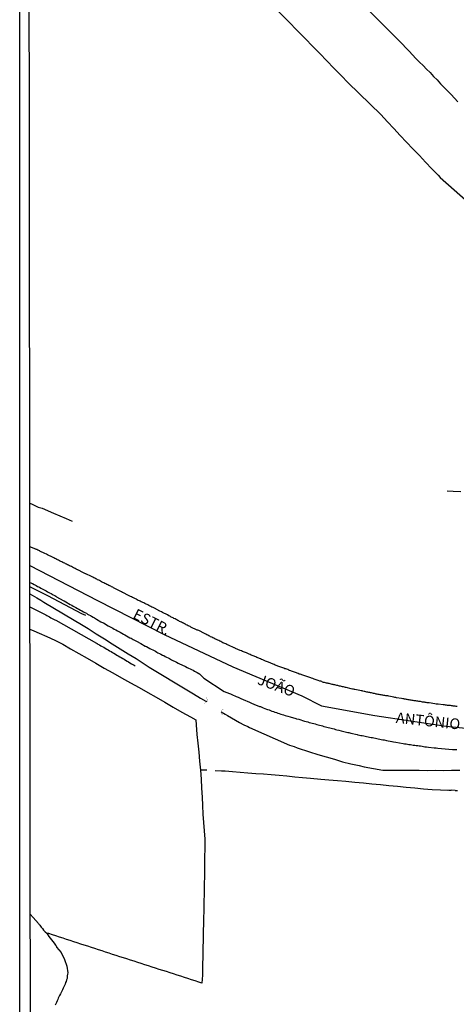
# Model space of a CAD drawing. Units: millimetres. Extents: x 187954 to 190370, y 1663203 to 1665981.
# Drawn here: x 187954 to 188056, y 1663985 to 1664215 of the extents above; entities that cross this region are included whole.
import ezdxf
from ezdxf.enums import TextEntityAlignment as Align

# ---------------------------------------------------------------- set-up
doc = ezdxf.new("R2010")
doc.units = ezdxf.units.MM
for name, color, linetype in [('IMAGEM', 7, 'Continuous'), ('V-BUEIRO', 5, 'Continuous'), ('V-EIXO_DE_LOGRADOURO', 3, 'Continuous'), ('V-LOTE', 1, 'Continuous'), ('V-NOME_DOS_LOGRADOUROS', 7, 'Continuous'), ('V-QUADRA', 6, 'Continuous'), ('V-TESTADA', 5, 'Continuous'), ('V-VALETA', 6, 'Continuous'), ('X-LIMITE_5000', 7, 'Continuous')]:
    doc.layers.add(name, color=color, linetype=linetype)
picture_1 = doc.add_image_def('image1.jpg', size_in_pixel=(4027, 4629))

# ---------------------------------------------------------------- blocks, each defined once
blk = doc.blocks.new('305')
at = {"color": 0, "linetype": 'ByBlock', "lineweight": -2, "const_width": 0.05}
blk.add_lwpolyline([(0.73, 0.39, 0.60863), (-0.73, 0.38)], format="xyb", dxfattribs=at)

msp = doc.modelspace()

# ---------------------------------------------------------------- linework, layer by layer
at = {"layer": 'V-EIXO_DE_LOGRADOURO'}
msp.add_lwpolyline([(187955.9, 1664087.6), (187971.77, 1664079.37), (187987.38, 1664071.39), (188003.5, 1664063.81), (188019.62, 1664057.05), (188024.25, 1664054.66), (188036.76, 1664052.42), (188053.49, 1664049.93), (188068.09, 1664048.46), (188084.52, 1664047.9), (188102.27, 1664047.75), (188119.41, 1664047.6), (188136.55, 1664047.55), (188153.69, 1664047.09), (188171.03, 1664046.84), (188188.37, 1664046.59)], dxfattribs=at)
at = {"layer": 'V-LOTE'}
for points in [[(187955.89, 1664102.21), (187956.45, 1664101.95), (187957.89, 1664101.26), (187958.77, 1664100.97), (187961.47, 1664099.83), (187964.44, 1664098.58), (187965.84, 1664097.97)], [(187955.92, 1664072.65), (187956.81, 1664072.26), (187958.09, 1664071.75), (187959.91, 1664070.96), (187961.75, 1664070.05), (187963.6, 1664069.11), (187965.45, 1664068.02), (187967.41, 1664066.93), (187969.37, 1664065.83), (187971.33, 1664064.69), (187973.33, 1664063.55), (187975.37, 1664062.43), (187977.41, 1664061.24), (187979.46, 1664060.08), (187981.5, 1664058.99), (187983.53, 1664057.84), (187985.53, 1664056.69), (187987.53, 1664055.54), (187989.53, 1664054.39), (187991.53, 1664053.24), (187993.53, 1664052.09), (187994.78, 1664051.43)], [(187994.78, 1664051.43), (187994.87, 1664050.24), (187995.07, 1664048), (187995.27, 1664045.91), (187995.47, 1664043.82), (187995.67, 1664041.73), (187995.87, 1664039.64), (187996.06, 1664037.53), (187996.15, 1664035.41), (187996.25, 1664033.33), (187996.36, 1664031.33), (187996.47, 1664029.34), (187996.63, 1664027.36), (187996.78, 1664025.43), (187996.88, 1664023.43), (187996.75, 1664010.68), (187996.7, 1664008.75), (187996.68, 1664007.24)], [(187995.86, 1664039.71), (187997.07, 1664039.7), (187997.37, 1664039.68)], [(187999.37, 1664039.56), (188000.79, 1664039.49), (188001.7, 1664039.44), (188003.39, 1664039.28), (188005.21, 1664039.13), (188007.03, 1664039), (188008.85, 1664038.87), (188010.67, 1664038.74), (188012.49, 1664038.6), (188014.31, 1664038.44), (188016.15, 1664038.28), (188017.99, 1664038.09), (188019.83, 1664037.9), (188021.67, 1664037.71), (188024.09, 1664037.5), (188026, 1664037.33), (188027.99, 1664037.18), (188029.98, 1664037.03), (188032.06, 1664036.83), (188034.08, 1664036.66), (188036.02, 1664036.44), (188038.05, 1664036.25), (188040.07, 1664036.06), (188042.09, 1664035.86), (188044.11, 1664035.66), (188046.13, 1664035.46), (188048.15, 1664035.26), (188050.17, 1664035.06), (188052.15, 1664034.99), (188054.13, 1664034.92), (188054.64, 1664034.9)], [(187999.37, 1664039.56), (188000.79, 1664039.49), (188001.7, 1664039.44), (188003.39, 1664039.28), (188005.21, 1664039.13), (188007.03, 1664039), (188008.85, 1664038.87), (188010.67, 1664038.74), (188012.49, 1664038.6), (188014.31, 1664038.44), (188016.15, 1664038.28), (188017.99, 1664038.09), (188019.83, 1664037.9), (188021.67, 1664037.71), (188024.09, 1664037.5), (188026, 1664037.33), (188027.99, 1664037.18), (188029.98, 1664037.03), (188032.06, 1664036.83), (188034.08, 1664036.66), (188036.02, 1664036.44), (188038.05, 1664036.25), (188040.07, 1664036.06), (188042.09, 1664035.86), (188044.11, 1664035.66), (188046.13, 1664035.46), (188048.15, 1664035.26), (188050.17, 1664035.06), (188052.15, 1664034.99), (188053.82, 1664034.93)], [(187999.37, 1664039.56), (188000.79, 1664039.49), (188001.7, 1664039.44), (188003.39, 1664039.28), (188005.21, 1664039.13), (188007.03, 1664039), (188008.85, 1664038.87), (188010.67, 1664038.74), (188012.49, 1664038.6), (188014.31, 1664038.44), (188016.15, 1664038.28), (188017.99, 1664038.09), (188019.83, 1664037.9), (188021.67, 1664037.71), (188024.09, 1664037.5), (188026, 1664037.33), (188027.99, 1664037.18), (188029.98, 1664037.03), (188032.06, 1664036.83), (188034.08, 1664036.66), (188036.02, 1664036.44), (188038.05, 1664036.25), (188040.07, 1664036.06), (188042.09, 1664035.86), (188044.11, 1664035.66), (188046.13, 1664035.46), (188048.15, 1664035.26), (188050.17, 1664035.06), (188052.15, 1664034.99), (188054.13, 1664034.92), (188054.64, 1664034.9)], [(188055.6, 1664034.87), (188054.64, 1664034.9)], [(188055.6, 1664034.87), (188056.11, 1664034.85)], [(187996.68, 1664007.24), (187996.66, 1664006.35), (187996.6, 1664005.23), (187996.57, 1664004.28), (187996.59, 1664003.31), (187996.55, 1664002.31), (187996.53, 1664001.33), (187996.51, 1664000.35), (187996.49, 1663999.37), (187996.47, 1663998.39), (187996.45, 1663997.41), (187996.43, 1663996.44), (187996.41, 1663995.47), (187996.39, 1663994.5), (187996.37, 1663993.53), (187996.35, 1663992.56), (187996.33, 1663991.59), (187996.31, 1663990.62), (187996.24, 1663989.74), (187995.47, 1663989.98), (187994.63, 1663990.25), (187993.79, 1663990.52), (187992.95, 1663990.79), (187992.11, 1663991.06), (187991.27, 1663991.33), (187990.43, 1663991.6), (187989.59, 1663991.87), (187988.75, 1663992.14), (187987.91, 1663992.41), (187987.07, 1663992.68), (187986.23, 1663992.95), (187985.39, 1663993.22), (187984.55, 1663993.49), (187983.71, 1663993.76), (187982.87, 1663994.03), (187982.03, 1663994.3), (187981.19, 1663994.57), (187980.35, 1663994.84), (187979.51, 1663995.11), (187978.67, 1663995.38), (187977.83, 1663995.65), (187976.99, 1663995.92), (187976.15, 1663996.19), (187975.31, 1663996.46), (187974.48, 1663996.73), (187973.65, 1663997), (187972.82, 1663997.27), (187971.99, 1663997.54), (187971.16, 1663997.81), (187970.33, 1663998.08), (187969.5, 1663998.35), (187968.67, 1663998.62), (187967.84, 1663998.89), (187967.01, 1663999.16), (187966.18, 1663999.43), (187965.35, 1663999.7), (187964.52, 1663999.97), (187963.69, 1664000.24), (187962.86, 1664000.51), (187962.03, 1664000.78), (187961.2, 1664001.05), (187960.37, 1664001.32), (187959.87, 1664001.45)]]:
    msp.add_lwpolyline(points, dxfattribs=at)
at = {"layer": 'V-QUADRA'}
for points in [[(188056.08, 1664054.53), (188055.82, 1664054.57), (188055.61, 1664054.59), (188055.4, 1664054.61), (188055.14, 1664054.65), (188054.93, 1664054.67), (188054.72, 1664054.7), (188054.46, 1664054.74), (188054.25, 1664054.74), (188054.04, 1664054.78), (188053.78, 1664054.8), (188053.57, 1664054.83), (188053.35, 1664054.87), (188053.1, 1664054.89), (188052.76, 1664054.95), (188051.63, 1664055.06), (188051.61, 1664055.08), (188051.4, 1664055.12), (188051.14, 1664055.12), (188050.8, 1664055.19), (188049.46, 1664055.36), (188049.22, 1664055.4), (188049.01, 1664055.42), (188048.8, 1664055.46), (188048.59, 1664055.51), (188048.37, 1664055.53), (188048.16, 1664055.55), (188047.9, 1664055.59), (188047.69, 1664055.63), (188047.48, 1664055.68), (188047.27, 1664055.7), (188047.05, 1664055.74), (188046.84, 1664055.76), (188046.58, 1664055.8), (188046.37, 1664055.85), (188046.16, 1664055.89), (188045.95, 1664055.89), (188045.73, 1664055.93), (188045.52, 1664055.97), (188045.26, 1664056.02), (188045.05, 1664056.04), (188044.84, 1664056.08), (188044.58, 1664056.12), (188044.37, 1664056.16), (188044.16, 1664056.19), (188043.95, 1664056.23), (188043.73, 1664056.27), (188043.52, 1664056.32), (188043.31, 1664056.36), (188042.97, 1664056.4), (188042.97, 1664056.4), (188041.84, 1664056.6), (188041.69, 1664056.63), (188041.43, 1664056.68), (188041.18, 1664056.74), (188040.01, 1664056.94), (188039.77, 1664057), (188039.56, 1664057.04), (188039.3, 1664057.06), (188039.09, 1664057.1), (188038.88, 1664057.14), (188038.67, 1664057.17), (188038.45, 1664057.21), (188038.24, 1664057.25), (188037.98, 1664057.29), (188037.77, 1664057.34), (188037.56, 1664057.38), (188037.3, 1664057.44), (188037.09, 1664057.46), (188036.88, 1664057.53), (188036.67, 1664057.55), (188036.45, 1664057.61), (188036.24, 1664057.65), (188035.98, 1664057.72), (188035.77, 1664057.74), (188035.56, 1664057.78), (188035.35, 1664057.85), (188035.13, 1664057.89), (188034.92, 1664057.93), (188034.66, 1664057.98), (188034.45, 1664058.02), (188034.24, 1664058.06), (188033.98, 1664058.12), (188033.77, 1664058.17), (188033.56, 1664058.21), (188033.22, 1664058.27), (188032.04, 1664058.53), (188031.98, 1664058.55), (188031.77, 1664058.59), (188031.49, 1664058.63), (188031.22, 1664058.7), (188030.04, 1664058.98), (188029.85, 1664059.02), (188029.64, 1664059.08), (188029.38, 1664059.12), (188029.17, 1664059.17), (188028.96, 1664059.21), (188028.7, 1664059.27), (188028.49, 1664059.34), (188028.28, 1664059.38), (188028.07, 1664059.42), (188027.85, 1664059.47), (188027.64, 1664059.51), (188027.38, 1664059.59), (188027.17, 1664059.64), (188026.96, 1664059.68), (188026.75, 1664059.72), (188026.53, 1664059.78), (188026.32, 1664059.83), (188026.06, 1664059.89), (188025.85, 1664059.93), (188025.64, 1664060), (188025.43, 1664060.04), (188025.21, 1664060.08), (188025, 1664060.15), (188024.74, 1664060.19), (188024.53, 1664060.27), (188024.32, 1664060.36), (188024.11, 1664060.44), (188023.83, 1664060.51), (188023.51, 1664060.62), (188022.51, 1664060.96), (188022.4, 1664061), (188022.19, 1664061.08), (188021.95, 1664061.15), (188021.72, 1664061.23), (188020.59, 1664061.66), (188020.57, 1664061.66), (188020.36, 1664061.7), (188020.1, 1664061.78), (188019.89, 1664061.85), (188019.68, 1664061.93), (188019.47, 1664062.02), (188019.25, 1664062.08), (188019.04, 1664062.15), (188018.78, 1664062.28), (188018.57, 1664062.36), (188018.36, 1664062.4), (188018.15, 1664062.49), (188017.93, 1664062.57), (188017.72, 1664062.66), (188017.46, 1664062.74), (188017.25, 1664062.83), (188017.04, 1664062.91), (188016.78, 1664063), (188016.57, 1664063.08), (188016.36, 1664063.17), (188016.1, 1664063.25), (188015.89, 1664063.34), (188015.68, 1664063.4), (188015.42, 1664063.51), (188015.42, 1664063.51), (188015.17, 1664063.62), (188014.95, 1664063.68), (188014.71, 1664063.77), (188014.48, 1664063.87), (188013.4, 1664064.26), (188013.18, 1664064.38), (188012.91, 1664064.47), (188011.82, 1664064.92), (188011.63, 1664065), (188011.38, 1664065.11), (188011.16, 1664065.19), (188010.95, 1664065.26), (188010.7, 1664065.38), (188010.48, 1664065.47), (188010.2, 1664065.57), (188009.95, 1664065.68), (188009.76, 1664065.77), (188009.55, 1664065.85), (188009.33, 1664065.94), (188009.12, 1664066.04), (188008.86, 1664066.15), (188008.65, 1664066.23), (188008.44, 1664066.32), (188008.23, 1664066.43), (188008.01, 1664066.51), (188007.8, 1664066.6), (188007.54, 1664066.7), (188007.33, 1664066.81), (188007.12, 1664066.89), (188006.86, 1664067), (188006.65, 1664067.09), (188006.44, 1664067.19), (188006.18, 1664067.28), (188005.97, 1664067.34), (188005.76, 1664067.43), (188005.5, 1664067.55), (188005.2, 1664067.68), (188004.12, 1664068.15), (188004.01, 1664068.21), (188003.88, 1664068.26), (188003.82, 1664068.28), (188003.65, 1664068.36), (188002.58, 1664068.83), (188002.48, 1664068.89), (188002.24, 1664069), (188002.05, 1664069.09), (188001.84, 1664069.19), (188001.58, 1664069.32), (188001.37, 1664069.41), (188001.16, 1664069.49), (188000.9, 1664069.62), (188000.67, 1664069.73), (188000.41, 1664069.85), (188000.18, 1664069.98), (187999.97, 1664070.07), (187999.67, 1664070.21), (187999.43, 1664070.32), (187999.24, 1664070.41), (187999.03, 1664070.51), (187998.79, 1664070.62), (187998.54, 1664070.77), (187998.28, 1664070.88), (187998.07, 1664070.98), (187997.82, 1664071.11), (187997.58, 1664071.26), (187997.37, 1664071.34), (187997.16, 1664071.47), (187996.82, 1664071.64), (187995.52, 1664072.35), (187995.28, 1664072.41), (187995.13, 1664072.45), (187994.94, 1664072.54), (187993.81, 1664073.07), (187993.67, 1664073.15), (187993.45, 1664073.28), (187993.24, 1664073.34), (187992.98, 1664073.47), (187992.77, 1664073.6), (187992.56, 1664073.69), (187992.35, 1664073.81), (187992.13, 1664073.92), (187991.9, 1664074.03), (187991.66, 1664074.15), (187991.45, 1664074.26), (187991.21, 1664074.39), (187991, 1664074.49), (187990.81, 1664074.6), (187990.6, 1664074.71), (187990.39, 1664074.81), (187990.17, 1664074.92), (187989.94, 1664075.05), (187989.68, 1664075.18), (187989.49, 1664075.28), (187989.28, 1664075.39), (187989.04, 1664075.49), (187988.85, 1664075.6), (187988.68, 1664075.69), (187988.47, 1664075.81), (187988.13, 1664075.98), (187987, 1664076.56), (187987, 1664076.56), (187986.98, 1664076.58), (187986.73, 1664076.71), (187986.39, 1664076.86), (187985.09, 1664077.56), (187984.79, 1664077.71), (187984.53, 1664077.81), (187984.28, 1664077.94), (187983.98, 1664078.09), (187983.76, 1664078.22), (187983.58, 1664078.33), (187983.36, 1664078.41), (187983.15, 1664078.54), (187982.89, 1664078.64), (187982.62, 1664078.79), (187982.38, 1664078.9), (187982.21, 1664079.01), (187982, 1664079.09), (187981.79, 1664079.22), (187981.57, 1664079.28), (187981.27, 1664079.41), (187981.06, 1664079.54), (187980.89, 1664079.65), (187980.68, 1664079.73), (187980.47, 1664079.86), (187980.21, 1664079.96), (187979.93, 1664080.11), (187979.7, 1664080.22), (187979.53, 1664080.31), (187979.32, 1664080.41), (187979, 1664080.58), (187977.72, 1664081.22), (187977.62, 1664081.28), (187977.4, 1664081.39), (187977.06, 1664081.56), (187975.8, 1664082.22), (187975.53, 1664082.35), (187975.32, 1664082.46), (187975.06, 1664082.58), (187974.85, 1664082.71), (187974.64, 1664082.8), (187974.38, 1664082.92), (187974.17, 1664083.01), (187973.95, 1664083.14), (187973.7, 1664083.26), (187973.44, 1664083.39), (187973.21, 1664083.5), (187972.99, 1664083.62), (187972.7, 1664083.78), (187972.46, 1664083.9), (187972.25, 1664084.03), (187972.04, 1664084.12), (187971.78, 1664084.24), (187971.57, 1664084.37), (187971.36, 1664084.48), (187971.1, 1664084.6), (187970.89, 1664084.71), (187970.68, 1664084.84), (187970.34, 1664085.01), (187969.04, 1664085.63), (187968.97, 1664085.65), (187968.76, 1664085.73), (187968.44, 1664085.88), (187967.16, 1664086.54), (187967.06, 1664086.59), (187966.76, 1664086.73), (187966.52, 1664086.86), (187966.33, 1664086.97), (187966.12, 1664087.05), (187965.86, 1664087.18), (187965.65, 1664087.31), (187965.44, 1664087.39), (187965.18, 1664087.52), (187964.97, 1664087.65), (187964.76, 1664087.73), (187964.5, 1664087.86), (187964.29, 1664087.99), (187964.08, 1664088.1), (187963.82, 1664088.2), (187963.61, 1664088.31), (187963.4, 1664088.42), (187963.14, 1664088.54), (187962.82, 1664088.69), (187962.6, 1664088.82), (187962.42, 1664088.93), (187962.2, 1664089.01), (187961.99, 1664089.1), (187961.74, 1664089.22), (187961.52, 1664089.35), (187961.18, 1664089.5), (187960.01, 1664090.1), (187959.82, 1664090.2), (187959.45, 1664090.37), (187958.26, 1664090.97), (187958.24, 1664090.99), (187958.03, 1664091.06), (187957.78, 1664091.18), (187957.56, 1664091.29), (187957.39, 1664091.36), (187957.3, 1664091.38), (187955.9, 1664091.94)], [(187955.91, 1664083.61), (187956.5, 1664083.35), (187956.88, 1664083.14), (187957.37, 1664082.88), (187957.69, 1664082.69), (187958.18, 1664082.48), (187958.5, 1664082.29), (187958.94, 1664082.05), (187959.27, 1664081.88), (187959.73, 1664081.62), (187960.07, 1664081.43), (187960.54, 1664081.2), (187960.88, 1664080.99), (187961.39, 1664080.71), (187961.74, 1664080.52), (187961.97, 1664080.41), (187962.08, 1664080.33), (187962.12, 1664080.26), (187962.18, 1664080.25), (187963.74, 1664079.37), (187963.91, 1664079.28), (187964.37, 1664079.03), (187965.33, 1664078.46), (187965.71, 1664078.26), (187966.08, 1664078.07), (187966.33, 1664077.92), (187966.71, 1664077.73), (187967.05, 1664077.52), (187967.39, 1664077.33), (187967.76, 1664077.11), (187968.12, 1664076.92), (187968.48, 1664076.71), (187968.76, 1664076.56), (187969.16, 1664076.37), (187969.44, 1664076.2), (187969.74, 1664076.05), (187970.12, 1664075.83), (187970.38, 1664075.69), (187970.78, 1664075.45), (187971.06, 1664075.28), (187971.52, 1664075.02), (187972.57, 1664074.37), (187972.68, 1664074.32), (187973.15, 1664074.11), (187974.23, 1664073.45), (187974.38, 1664073.39), (187974.76, 1664073.19), (187975.06, 1664073.05), (187975.06, 1664073.05), (187975.36, 1664072.88), (187975.66, 1664072.69), (187976.06, 1664072.49), (187976.44, 1664072.28), (187976.72, 1664072.11), (187977.06, 1664071.92), (187977.44, 1664071.7), (187977.85, 1664071.47), (187978.13, 1664071.34), (187978.57, 1664071.09), (187978.96, 1664070.88), (187979.34, 1664070.66), (187979.62, 1664070.51), (187980.08, 1664070.26), (187981.34, 1664069.58), (187981.45, 1664069.53), (187981.94, 1664069.3), (187982.91, 1664068.71), (187982.98, 1664068.68), (187983.28, 1664068.58), (187983.66, 1664068.38), (187984.02, 1664068.15), (187984.34, 1664067.98), (187984.72, 1664067.79), (187985.02, 1664067.62), (187985.32, 1664067.47), (187985.68, 1664067.3), (187985.92, 1664067.15), (187986.32, 1664066.96), (187986.6, 1664066.79), (187987, 1664066.6), (187987.28, 1664066.45), (187987.62, 1664066.28), (187987.92, 1664066.11), (187988.32, 1664065.91), (187988.6, 1664065.77), (187989.07, 1664065.51), (187990.28, 1664064.92), (187990.69, 1664064.7), (187991.81, 1664064.17), (187992.09, 1664064.04), (187992.39, 1664063.89), (187992.79, 1664063.68), (187993.11, 1664063.51), (187993.47, 1664063.36), (187993.75, 1664063.21), (187994.15, 1664063.02), (187994.47, 1664062.83), (187994.83, 1664062.64), (187995.11, 1664062.49), (187995.49, 1664062.28), (187995.54, 1664062.25), (187995.6, 1664062.19), (187995.64, 1664062.17), (187995.75, 1664062.09), (187995.83, 1664062.04), (187996.66, 1664061.21), (188001.42, 1664058.02), (188002.67, 1664057.59), (188002.9, 1664057.48), (188003.24, 1664057.34), (188003.59, 1664057.21), (188003.93, 1664057.04), (188004.27, 1664056.89), (188004.71, 1664056.7), (188005.03, 1664056.55), (188005.37, 1664056.4), (188005.88, 1664056.19), (188007.39, 1664055.55), (188007.54, 1664055.48), (188007.89, 1664055.34), (188008.4, 1664055.12), (188009.69, 1664054.55), (188009.93, 1664054.5), (188010.27, 1664054.36), (188010.61, 1664054.23), (188010.95, 1664054.1), (188011.35, 1664053.95), (188011.63, 1664053.82), (188011.97, 1664053.72), (188012.31, 1664053.57), (188012.65, 1664053.44), (188012.99, 1664053.33), (188013.33, 1664053.21), (188013.68, 1664053.1), (188014.02, 1664052.99), (188014.36, 1664052.89), (188014.7, 1664052.78), (188015.04, 1664052.67), (188015.38, 1664052.57), (188015.72, 1664052.46), (188016.06, 1664052.36), (188016.4, 1664052.25), (188016.91, 1664052.14), (188018.25, 1664051.7), (188018.4, 1664051.67), (188018.91, 1664051.55), (188020.25, 1664051.12), (188020.36, 1664051.1), (188020.7, 1664051.01), (188020.7, 1664051.01), (188021.04, 1664050.91), (188021.38, 1664050.82), (188021.72, 1664050.74), (188022.1, 1664050.61), (188022.45, 1664050.53), (188022.79, 1664050.44), (188023.13, 1664050.33), (188023.47, 1664050.25), (188023.81, 1664050.16), (188024.15, 1664050.06), (188024.49, 1664049.97), (188024.83, 1664049.89), (188025.17, 1664049.8), (188025.51, 1664049.69), (188025.85, 1664049.63), (188026.19, 1664049.55), (188026.53, 1664049.44), (188026.87, 1664049.38), (188027.21, 1664049.27), (188027.55, 1664049.18), (188027.89, 1664049.1), (188028.34, 1664048.99), (188028.87, 1664048.86), (188030.43, 1664048.46), (188030.66, 1664048.42), (188031.17, 1664048.31), (188032.64, 1664047.95), (188032.79, 1664047.93), (188033.13, 1664047.86), (188033.47, 1664047.78), (188033.81, 1664047.72), (188034.15, 1664047.63), (188034.49, 1664047.56), (188034.83, 1664047.5), (188035.17, 1664047.46), (188035.52, 1664047.39), (188035.86, 1664047.31), (188036.2, 1664047.25), (188036.54, 1664047.16), (188036.88, 1664047.1), (188037.22, 1664047.03), (188037.56, 1664046.95), (188037.9, 1664046.88), (188038.24, 1664046.82), (188038.62, 1664046.74), (188038.96, 1664046.69), (188039.52, 1664046.57), (188040.73, 1664046.34), (188040.79, 1664046.33), (188041.14, 1664046.27), (188041.65, 1664046.18), (188043.37, 1664045.87), (188043.39, 1664045.86), (188043.73, 1664045.82), (188044.07, 1664045.78), (188044.41, 1664045.71), (188044.75, 1664045.67), (188045.09, 1664045.61), (188045.44, 1664045.56), (188045.78, 1664045.5), (188046.12, 1664045.46), (188046.46, 1664045.42), (188046.8, 1664045.37), (188047.14, 1664045.31), (188047.48, 1664045.29), (188047.82, 1664045.22), (188048.16, 1664045.18), (188048.5, 1664045.12), (188048.84, 1664045.08), (188049.35, 1664045.03), (188050.69, 1664044.85), (188050.8, 1664044.86), (188051.14, 1664044.82), (188051.54, 1664044.77), (188054.93, 1664044.5), (188055.27, 1664044.48), (188055.61, 1664044.44), (188055.95, 1664044.44)]]:
    msp.add_lwpolyline(points, dxfattribs=at)
at = {"layer": 'V-TESTADA'}
for points in [[(187955.89, 1664102.21), (187956.45, 1664101.95), (187957.89, 1664101.26), (187958.77, 1664100.97), (187961.47, 1664099.83), (187964.44, 1664098.58), (187965.84, 1664097.97)], [(187955.92, 1664072.65), (187956.81, 1664072.26), (187958.09, 1664071.75), (187959.91, 1664070.96), (187961.75, 1664070.05), (187963.6, 1664069.11), (187965.45, 1664068.02), (187967.41, 1664066.93), (187969.37, 1664065.83), (187971.33, 1664064.69), (187973.33, 1664063.55), (187975.37, 1664062.43), (187977.41, 1664061.24), (187979.46, 1664060.08), (187981.5, 1664058.99), (187983.53, 1664057.84), (187985.53, 1664056.69), (187987.53, 1664055.54), (187989.53, 1664054.39), (187991.53, 1664053.24), (187993.53, 1664052.09), (187994.78, 1664051.43)], [(187995.86, 1664039.71), (187997.07, 1664039.7), (187997.37, 1664039.68)], [(187999.37, 1664039.56), (188000.79, 1664039.49), (188001.7, 1664039.44), (188003.39, 1664039.28), (188005.21, 1664039.13), (188007.03, 1664039), (188008.85, 1664038.87), (188010.67, 1664038.74), (188012.49, 1664038.6), (188014.31, 1664038.44), (188016.15, 1664038.28), (188017.99, 1664038.09), (188019.83, 1664037.9), (188021.67, 1664037.71), (188024.09, 1664037.5), (188026, 1664037.33), (188027.99, 1664037.18), (188029.98, 1664037.03), (188032.06, 1664036.83), (188034.08, 1664036.66), (188036.02, 1664036.44), (188038.05, 1664036.25), (188040.07, 1664036.06), (188042.09, 1664035.86), (188044.11, 1664035.66), (188046.13, 1664035.46), (188048.15, 1664035.26), (188050.17, 1664035.06), (188052.15, 1664034.99), (188054.13, 1664034.92), (188054.64, 1664034.9)]]:
    msp.add_lwpolyline(points, dxfattribs=at)
at = {"layer": 'V-VALETA'}
for points in [[(188009.78, 1664221.76), (188016.47, 1664215.11), (188017.17, 1664214.39), (188018, 1664213.5), (188020.53, 1664210.95), (188022.18, 1664209.23), (188023.83, 1664207.51), (188025.5, 1664205.79), (188027.17, 1664204.07), (188028.84, 1664202.35), (188030.51, 1664200.63), (188038.13, 1664193.22), (188039.7, 1664191.5), (188041.2, 1664189.93), (188042.7, 1664188.36), (188044.2, 1664186.79), (188045.7, 1664185.22), (188047.2, 1664183.65), (188048.62, 1664182.08), (188050.09, 1664180.51), (188051.57, 1664179), (188052.07, 1664178.47), (188059.96, 1664171.56)], [(188035.44, 1664217.54), (188042.36, 1664210.61), (188043.25, 1664209.71), (188044.03, 1664208.88), (188044.81, 1664208.05), (188045.6, 1664207.24), (188046.39, 1664206.39), (188047.21, 1664205.54), (188048.05, 1664204.72), (188048.84, 1664203.88), (188049.69, 1664203.07), (188050.49, 1664202.17), (188051.33, 1664201.34), (188052.15, 1664200.46), (188052.98, 1664199.61), (188053.81, 1664198.76), (188054.64, 1664197.91), (188055.4, 1664197.05), (188056.22, 1664196.18)], [(188056.94, 1664104.86), (188055.09, 1664104.91), (188053.69, 1664104.98)], [(187969.02, 1664075.86), (187968.12, 1664076.28), (187960.14, 1664080.48), (187958.89, 1664081.07), (187957.33, 1664081.91), (187956.22, 1664082.43), (187955.91, 1664082.55)], [(187955.91, 1664080.94), (187957.52, 1664079.96), (187958.46, 1664079.42), (187959.19, 1664078.98), (187968.4, 1664073.5), (187969.54, 1664072.81), (187971.42, 1664071.59), (187973.36, 1664070.4), (187975.23, 1664069.24), (187977.07, 1664068.05), (187978.95, 1664066.91), (187980.83, 1664065.75), (187982.68, 1664064.54), (187983.84, 1664063.78), (187993.12, 1664058.2), (187994.25, 1664057.5), (187995.88, 1664056.52), (187997.14, 1664055.8), (187997.19, 1664055.75)], [(187955.91, 1664077.89), (187956.84, 1664077.45), (187957.14, 1664077.3), (187957.48, 1664077.13), (187957.78, 1664076.96), (187958.12, 1664076.79), (187958.41, 1664076.62), (187958.71, 1664076.45), (187959.01, 1664076.3), (187959.31, 1664076.15), (187959.61, 1664075.98), (187959.9, 1664075.86), (187960.2, 1664075.69), (187960.5, 1664075.52), (187960.84, 1664075.35), (187961.14, 1664075.18), (187961.48, 1664075), (187961.78, 1664074.88), (187962.01, 1664074.77), (187971.51, 1664069.37), (187971.61, 1664069.32), (187971.67, 1664069.28), (187971.87, 1664069.17), (187972.21, 1664068.96), (187972.55, 1664068.79), (187972.89, 1664068.62), (187973.23, 1664068.41), (187973.57, 1664068.19), (187973.91, 1664068), (187974.25, 1664067.81), (187974.59, 1664067.6), (187974.93, 1664067.41), (187975.27, 1664067.21), (187975.61, 1664067), (187975.95, 1664066.81), (187976.3, 1664066.6), (187976.64, 1664066.41), (187976.98, 1664066.19), (187977.32, 1664065.98), (187977.66, 1664065.79), (187978, 1664065.6), (187978.34, 1664065.36), (187978.68, 1664065.17), (187979.02, 1664064.98), (187979.36, 1664064.79), (187979.7, 1664064.57), (187980.04, 1664064.36), (187980.34, 1664064.19), (187980.62, 1664064.07)], [(187997.19, 1664055.75), (187997.36, 1664055.68)], [(188000.78, 1664053.26), (188001.66, 1664052.78), (188002.21, 1664052.45), (188003.18, 1664051.91), (188004.11, 1664051.33), (188005.04, 1664050.77), (188006.02, 1664050.25), (188007.01, 1664049.84), (188007.38, 1664049.6), (188016.78, 1664045.49), (188017.87, 1664045.14), (188018.52, 1664044.89), (188021.47, 1664043.93), (188023.41, 1664043.32), (188025.35, 1664042.71), (188027.29, 1664042.16), (188029.2, 1664041.61), (188031.12, 1664041.1), (188033.07, 1664040.68), (188034.28, 1664040.37), (188038.67, 1664039.64), (188043.63, 1664039.61), (188045.24, 1664039.6), (188047.12, 1664039.63), (188049, 1664039.56), (188050.94, 1664039.62), (188052.79, 1664039.58), (188054.73, 1664039.61), (188056.67, 1664039.59)], [(187955.99, 1664005.89), (187956.65, 1664005.08), (187957.91, 1664003.66), (187957.97, 1664003.57), (187958.01, 1664003.53), (187958.22, 1664003.29), (187958.56, 1664002.82), (187958.84, 1664002.52), (187959.12, 1664002.14), (187959.39, 1664001.82), (187959.47, 1664001.72), (187959.92, 1664001.44), (187960.36, 1664000.62), (187961.61, 1663999.06), (187961.91, 1663998.63), (187961.99, 1663998.52), (187962.05, 1663998.46), (187962.08, 1663998.39), (187962.16, 1663998.29), (187962.18, 1663998.22), (187962.16, 1663998.16), (187963.24, 1663996.87), (187964.01, 1663995.23), (187964.57, 1663993.66), (187964.77, 1663992.17), (187964.73, 1663991.8), (187964.67, 1663991.46), (187964.65, 1663991.16), (187964.61, 1663990.82), (187964.5, 1663990.48), (187964.4, 1663990.14), (187964.29, 1663989.84), (187964.18, 1663989.5), (187964.05, 1663989.16), (187963.9, 1663988.82), (187963.73, 1663988.52), (187963.54, 1663988.18), (187963.37, 1663987.84), (187963.22, 1663987.5), (187963.05, 1663987.2), (187962.88, 1663986.86), (187962.71, 1663986.52), (187962.56, 1663986.18), (187962.46, 1663985.88), (187962.29, 1663985.54), (187962.14, 1663985.2), (187961.97, 1663984.86), (187961.84, 1663984.56)]]:
    msp.add_lwpolyline(points, dxfattribs=at)
at = {"layer": 'X-LIMITE_5000'}
msp.add_lwpolyline([(187953.84, 1665974.72), (188435.68, 1665975.24), (188917.53, 1665975.73), (189399.38, 1665976.21), (189881.22, 1665976.66), (190363.07, 1665977.09), (190363.56, 1665422.81), (190364.04, 1664868.52), (190364.53, 1664314.24), (190365.01, 1663759.95), (190365.5, 1663205.66), (189883.77, 1663205.23), (189402.05, 1663204.78), (188920.32, 1663204.3), (188438.6, 1663203.8), (187956.87, 1663203.29), (187956.26, 1663757.57), (187955.66, 1664311.86), (187955.05, 1664866.15), (187954.44, 1665420.43), (187953.84, 1665974.72)], dxfattribs=at)

# ---------------------------------------------------------------- block references
at = {"layer": 'V-BUEIRO'}
for p, xscale, yscale, zscale, rotation in [((187996.64, 1664056.1), 0.99999654296906, 0.99999654296906, 0.99999654296906, 253), ((188001.6, 1664053.18), 0.999997809841192, 0.999997809841192, 0.999997809841192, 79)]:
    msp.add_blockref('305', p, dxfattribs=dict(at, xscale=xscale, yscale=yscale, zscale=zscale, rotation=rotation))

# ---------------------------------------------------------------- texts
at = {"layer": 'V-NOME_DOS_LOGRADOUROS'}
for s, rotation, p in [('ESTR.', 333, (187979.47, 1664074.65)), ('JOÃO', 340, (188008.79, 1664059.09)), ('ANTÔNIO', 354, (188041.53, 1664049.93))]:
    msp.add_text(s, height=2.5, rotation=rotation, dxfattribs=at).set_placement(p, align=Align.BOTTOM_LEFT)

# ---------------------------------------------------------------- referenced raster images: frames only (the image files are external)
at = {"layer": 'IMAGEM'}
image = msp.add_image(picture_1, insert=(187953.52, 1663203.29), size_in_units=(2416.8, 2778.09), dxfattribs=at)
image.dxf.flags = 7

doc.saveas('drawing.dxf')
